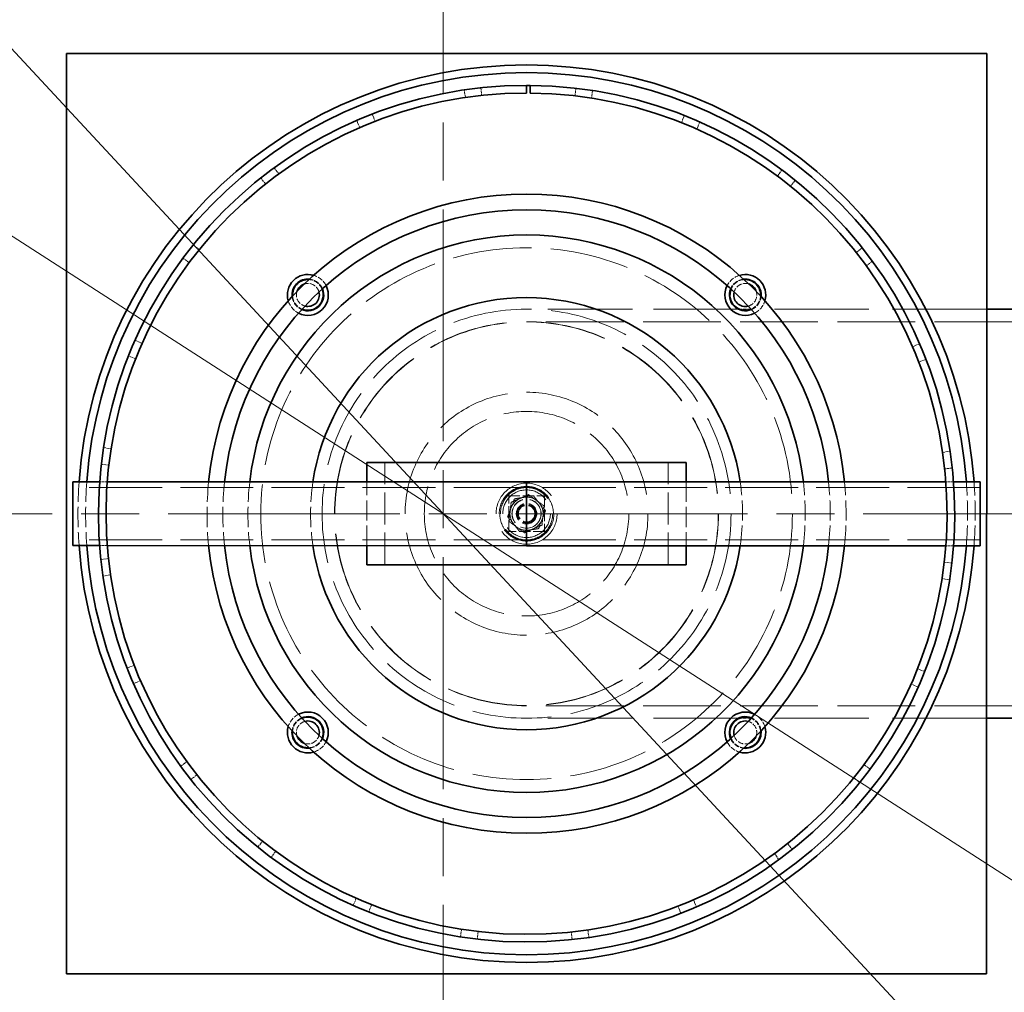
# Model space of a CAD drawing. Units: millimetres. Extents: x 0 to 9504, y 0 to 6720.
# Drawn here: x 910 to 1295, y 2516 to 2896 of the extents above; entities that cross this region are included whole.
import ezdxf

# ---------------------------------------------------------------- set-up
doc = ezdxf.new("R2010")
doc.units = ezdxf.units.MM
doc.header["$LTSCALE"] = 16
for name, pattern in [('CHAIN', [0.3543, 0.2362, -0.0295, 0.0591, -0.0295]), ('DASH_DOT', [0.182, 0.1181, -0.0295, 0.0049, -0.0295]), ('DASHED_SPACE', [0.2067, 0.1654, -0.0413])]:
    doc.linetypes.add(name, pattern=pattern)
doc.layers.add('Center Mark (ISO)', color=1, linetype='DASH_DOT', lineweight=9, true_color=0xff0000)
doc.layers.add('Hidden (ISO)', color=7, linetype='DASHED_SPACE', lineweight=9, true_color=0x0080c0)
doc.layers.add('Dimension (ISO)', color=3, linetype='Continuous', lineweight=9)
doc.layers.add('Visible (ISO)', color=7, linetype='Continuous', lineweight=35)
doc.styles.add('Note Text (ISO)', font='tahoma.ttf')
doc.dimstyles.new('Default (ISO)', dxfattribs={"dimscale": 16, "dimtxt": 3.5, "dimasz": 3.5, "dimexe": 1.5, "dimexo": 0, "dimgap": 1, "dimtad": 1, "dimrnd": 1e-08, "dimtxsty": 'Note Text (ISO)', "dimcen": 0.09, "dimdle": 10, "dimclrd": 256, "dimclre": 256, "dimclrt": 256, "dimazin": 2, "dimtfac": 1.001486, "dimtmove": 0, "dimatfit": 3, "dimfxl": 1, "dimtolj": 1, "dimlwd": -1, "dimlwe": -1, "dimarcsym": 0})

# ---------------------------------------------------------------- blocks, each defined once
blk = doc.blocks.new('*D44')
at = {"layer": 'Defpoints', "color": 0, "transparency": 16777216}
for p in [(734.99, 3069.21), (1415.55, 2336.52)]:
    blk.add_point(p, dxfattribs=at)
at = {"layer": 'Dimension (ISO)', "transparency": 16777216}
for p, q in [((734.99, 3069.21), (468.39, 3356.23)), ((1377.44, 2377.55), (773.1, 3028.18))]:
    blk.add_line(p, q, dxfattribs=at)
for points in [[(779.94, 3034.53), (766.26, 3021.83), (734.99, 3069.21)], [(1384.28, 2383.9), (1370.6, 2371.2), (1415.55, 2336.52)]]:
    blk.add_solid(points, dxfattribs=at)
at = {"layer": 'Dimension (ISO)', "transparency": 16777216, "insert": (535.2, 3396.45), "char_height": 56, "attachment_point": 1, "rotation": 312.8874, "style": 'Note Text (ISO)'}
blk.add_mtext('\\A1;∅1000', dxfattribs=at)
blk = doc.blocks.new('*D45')
at = {"layer": 'Defpoints', "color": 0, "transparency": 16777216}
for p in [(551.44, 3040.1), (1599.1, 2365.62)]:
    blk.add_point(p, dxfattribs=at)
at = {"layer": 'Dimension (ISO)', "transparency": 16777216}
for p, q in [((551.44, 3040.1), (289.65, 3208.64)), ((1552.02, 2395.94), (598.53, 3009.79))]:
    blk.add_line(p, q, dxfattribs=at)
for points in [[(603.58, 3017.64), (593.48, 3001.94), (551.44, 3040.1)], [(1557.07, 2403.78), (1546.96, 2388.09), (1599.1, 2365.62)]]:
    blk.add_solid(points, dxfattribs=at)
at = {"layer": 'Dimension (ISO)', "transparency": 16777216, "insert": (344.42, 3264.15), "char_height": 56, "attachment_point": 1, "rotation": 327.2267, "style": 'Note Text (ISO)'}
blk.add_mtext('\\A1;∅1246', dxfattribs=at)

msp = doc.modelspace()

# ---------------------------------------------------------------- linework, layer by layer
at = {"layer": 'Center Mark (ISO)', "linetype": 'CHAIN', "ltscale": 23.990969}
for p, q in [((1075.2714, 3365.8635), (1075.2714, 2039.8635)), ((1738.2714, 2702.8635), (412.2714, 2702.8635))]:
    msp.add_line(p, q, dxfattribs=at)
at = {"layer": 'Hidden (ISO)', "ltscale": 0.357031}
for p, q in [((1083.9238, 2865.6299), (1083.4871, 2868.598)), ((1090.0331, 2869.4298), (1090.3526, 2866.4469)), ((1126.8325, 2866.2859), (1127.1783, 2869.2659)), ((1133.7167, 2868.3763), (1133.2538, 2865.4122)), ((1047.5341, 2859.1376), (1048.6147, 2856.339)), ((1168.4796, 2855.81), (1169.5849, 2858.5989)), ((1042.6164, 2853.8859), (1041.4264, 2856.6398)), ((1175.6703, 2856.0474), (1174.4559, 2853.3041)), ((1009.1471, 2838.1961), (1010.9153, 2835.7726)), ((1205.996, 2834.9117), (1207.7855, 2837.3195)), ((1005.7563, 2831.8506), (1003.8941, 2834.2027)), ((1213.0031, 2833.2799), (1211.1201, 2830.9444)), ((977.4884, 2808.0328), (979.8236, 2806.1495)), ((1236.825, 2805.0153), (1239.1767, 2806.8779)), ((975.8556, 2801.0259), (973.448, 2802.8157)), ((1243.171, 2801.6254), (1240.7477, 2799.8569)), ((954.7156, 2770.7031), (957.4587, 2769.4884)), ((1258.8655, 2768.1583), (1261.6192, 2769.3488)), ((954.952, 2763.5124), (952.1632, 2764.6181)), ((1264.1178, 2763.2414), (1261.3193, 2762.1604)), ((942.3808, 2728.7513), (945.3448, 2728.288)), ((1270.6153, 2726.8526), (1273.5833, 2727.2897)), ((944.4702, 2721.8668), (941.4903, 2722.213)), ((1274.416, 2720.7438), (1271.4331, 2720.4239)), ((941.3245, 2685.0365), (944.3074, 2685.3562)), ((1271.2737, 2683.9133), (1274.2537, 2683.5673)), ((945.1246, 2678.9274), (942.1566, 2678.4905)), ((1273.3638, 2677.0289), (1270.3998, 2677.492)), ((951.6187, 2642.5379), (954.4173, 2643.6187)), ((1260.7959, 2642.2667), (1263.5848, 2641.1612)), ((956.8706, 2637.6206), (954.1168, 2636.4304)), ((1261.0329, 2635.076), (1258.2897, 2636.2904)), ((972.562, 2604.152), (974.9854, 2605.9203)), ((1239.8959, 2604.7512), (1242.3036, 2602.9616)), ((978.9076, 2600.7615), (976.5557, 2598.8991)), ((1238.2637, 2597.7442), (1235.9283, 2599.6273)), ((1002.7268, 2572.4947), (1004.61, 2574.83)), ((1209.998, 2573.9237), (1211.8605, 2571.5718)), ((1009.7338, 2570.8622), (1007.944, 2568.4545)), ((1206.6078, 2567.5778), (1204.8394, 2570.0012)), ((1040.0575, 2549.7237), (1041.2721, 2552.4668)), ((1047.2483, 2549.9604), (1046.1427, 2547.1716)), ((1173.14, 2551.8849), (1174.3303, 2549.1312)), ((1168.2228, 2546.6328), (1167.1419, 2549.4313)), ((1082.0099, 2537.3908), (1082.4731, 2540.3548)), ((1088.8943, 2539.4806), (1088.5482, 2536.5006)), ((1125.7248, 2536.3366), (1125.405, 2539.3195)), ((1131.8337, 2540.137), (1132.2707, 2537.169))]:
    msp.add_line(p, q, dxfattribs=at)
at = {"layer": 'Hidden (ISO)', "ltscale": 12.520611}
for p, q in [((1190.6914, 2782.8782), (1107.8751, 2782.8823)), ((1190.6835, 2622.8782), (1107.8671, 2622.8823))]:
    msp.add_line(p, q, dxfattribs=at)
at = {"layer": 'Hidden (ISO)', "ltscale": 0.536906}
for p, q in [((1195.6905, 2782.878), (1191.1795, 2782.8782)), ((1195.6825, 2622.878), (1191.1715, 2622.8782))]:
    msp.add_line(p, q, dxfattribs=at)
at = {"layer": 'Hidden (ISO)', "ltscale": 13.935324}
for p, q in [((1287.8751, 2782.8734), (1195.7013, 2782.878)), ((1287.8671, 2622.8734), (1195.6933, 2622.878))]:
    msp.add_line(p, q, dxfattribs=at)
at = {"layer": 'Hidden (ISO)', "ltscale": 11.490082}
for p, q in [((1487.8748, 2777.9635), (1107.8748, 2777.9823)), ((1487.8674, 2627.7635), (1107.8674, 2627.7823))]:
    msp.add_line(p, q, dxfattribs=at)
at = {"layer": 'Hidden (ISO)', "ltscale": 4.761642}
for p, q in [((1052.4701, 2682.8851), (1052.4721, 2722.8851)), ((1163.2701, 2682.8796), (1163.2721, 2722.8796))]:
    msp.add_line(p, q, dxfattribs=at)
at = {"layer": 'Hidden (ISO)', "ltscale": 10.775159}
for p, q in [((1107.8716, 2713.0823), (930.3716, 2713.0912)), ((1285.3716, 2713.0735), (1107.8716, 2713.0823)), ((1107.8706, 2692.6823), (930.3706, 2692.6912)), ((1285.3706, 2692.6735), (1107.8706, 2692.6823))]:
    msp.add_line(p, q, dxfattribs=at)
at = {"layer": 'Hidden (ISO)', "ltscale": 0.359416}
for p, q in [((943.8473, 2715.3905), (940.8388, 2715.3906)), ((1274.9046, 2715.3741), (1271.8961, 2715.3742)), ((943.8461, 2690.3905), (940.8375, 2690.3906)), ((1274.9034, 2690.3741), (1271.8949, 2690.3742))]:
    msp.add_line(p, q, dxfattribs=at)
at = {"layer": 'Hidden (ISO)', "ltscale": 2.975988}
for p, q in [((1045.3705, 2690.3854), (1045.3717, 2715.3854)), ((1170.3717, 2715.3792), (1170.3705, 2690.3792))]:
    msp.add_line(p, q, dxfattribs=at)
at = {"layer": 'Hidden (ISO)', "ltscale": 1.66651}
for p, q in [((1100.8708, 2695.8827), (1100.8714, 2709.8827)), ((1100.8714, 2709.8827), (1114.8714, 2709.882)), ((1114.8714, 2709.882), (1114.8708, 2695.882)), ((1114.8708, 2695.882), (1100.8708, 2695.8827))]:
    msp.add_line(p, q, dxfattribs=at)
at = {"layer": 'Hidden (ISO)', "ltscale": 11.559331}
msp.add_circle((1075.2714, 2702.8635), 505, dxfattribs=at)
at = {"layer": 'Hidden (ISO)', "ltscale": 11.674812}
msp.add_circle((1075.2714, 2702.8635), 503.9, dxfattribs=at)
at = {"layer": 'Hidden (ISO)', "ltscale": 11.584454}
msp.add_circle((1075.2714, 2702.8635), 500, dxfattribs=at)
at = {"layer": 'Hidden (ISO)', "ltscale": 11.621924}
msp.add_circle((1075.2714, 2702.8635), 495.5, dxfattribs=at)
at = {"layer": 'Hidden (ISO)', "ltscale": 11.620352}
msp.add_circle((1075.2714, 2702.8635), 495.433, dxfattribs=at)
at = {"layer": 'Hidden (ISO)', "ltscale": 11.558837}
msp.add_circle((1075.2714, 2702.8635), 486.7262, dxfattribs=at)
at = {"layer": 'Hidden (ISO)', "ltscale": 11.663639}
msp.add_circle((1075.2714, 2702.8635), 485, dxfattribs=at)
at = {"layer": 'Hidden (ISO)', "ltscale": 11.670509}
msp.add_circle((1075.2714, 2702.8635), 430, dxfattribs=at)
at = {"layer": 'Hidden (ISO)', "ltscale": 11.622614}
msp.add_circle((1107.8711, 2702.8823), 104, dxfattribs=at)
at = {"layer": 'Hidden (ISO)', "ltscale": 11.691387}
msp.add_circle((1107.8711, 2702.8823), 80, dxfattribs=at)
at = {"layer": 'Hidden (ISO)', "ltscale": 11.889897}
msp.add_circle((1107.8711, 2702.8823), 75.1, dxfattribs=at)
at = {"layer": 'Hidden (ISO)', "ltscale": 11.874065}
msp.add_circle((1107.8711, 2702.8823), 75, dxfattribs=at)
at = {"layer": 'Hidden (ISO)', "ltscale": 11.280362}
msp.add_circle((1107.8711, 2702.8823), 47.5, dxfattribs=at)
at = {"layer": 'Hidden (ISO)', "ltscale": 10.856288}
msp.add_circle((1107.8711, 2702.8823), 40, dxfattribs=at)
at = {"layer": 'Hidden (ISO)', "ltscale": 11.344334}
msp.add_circle((1107.8711, 2702.8823), 11.9423, dxfattribs=at)
at = {"layer": 'Hidden (ISO)', "ltscale": 10.156927}
msp.add_circle((1107.8711, 2702.8823), 10.6923, dxfattribs=at)
at = {"layer": 'Hidden (ISO)', "ltscale": 9.71061}
msp.add_circle((1107.8711, 2702.8823), 10.2225, dxfattribs=at)
at = {"layer": 'Hidden (ISO)', "ltscale": 8.849029}
msp.add_circle((1107.8711, 2702.8823), 9.3155, dxfattribs=at)
at = {"layer": 'Hidden (ISO)', "ltscale": 4.861722}
msp.add_circle((1107.8711, 2702.8823), 6.5, dxfattribs=at)
at = {"layer": 'Hidden (ISO)', "ltscale": 4.263344}
msp.add_circle((1107.8711, 2702.8823), 5.7, dxfattribs=at)
at = {"layer": 'Hidden (ISO)', "ltscale": 4.225945}
msp.add_circle((1107.8711, 2702.8823), 5.65, dxfattribs=at)
at = {"layer": 'Hidden (ISO)', "ltscale": 2.991852}
msp.add_circle((1107.8711, 2702.8823), 4.0001, dxfattribs=at)
at = {"layer": 'Hidden (ISO)', "ltscale": 2.991791}
msp.add_circle((1107.8711, 2702.8823), 4, dxfattribs=at)
at = {"layer": 'Hidden (ISO)', "ltscale": 2.738758}
msp.add_circle((1107.8711, 2702.8823), 3.6617, dxfattribs=at)
at = {"layer": 'Hidden (ISO)', "ltscale": 2.485787}
msp.add_circle((1107.8711, 2702.8823), 3.3235, dxfattribs=at)
at = {"layer": 'Hidden (ISO)', "ltscale": 2.418236}
msp.add_circle((1107.8711, 2702.8823), 3.2332, dxfattribs=at)
at = {"layer": 'Hidden (ISO)', "ltscale": 0.864286}
for centre, start, end in [((1022.3154, 2788.4465), 14.79586, 107.246982), ((1193.4353, 2788.438), 72.747329, 165.198451), ((1022.3154, 2788.4465), 162.747329, 255.198451), ((1193.4353, 2788.438), 284.79586, 17.246982), ((1022.3069, 2617.3267), 104.79586, 197.246982), ((1193.4268, 2617.3182), 342.747329, 75.198451), ((1022.3069, 2617.3267), 252.747329, 345.198451), ((1193.4268, 2617.3182), 194.79586, 287.246982)]:
    msp.add_arc(centre, 4.5, start, end, dxfattribs=at)
at = {"layer": 'Hidden (ISO)', "ltscale": 0.792726}
for centre, start, end in [((1022.3154, 2788.4465), 22.159167, 85.757201), ((1193.4353, 2788.438), 94.23711, 157.835144), ((1022.3154, 2788.4465), 184.23711, 247.835144), ((1193.4353, 2788.438), 292.159167, 355.757201), ((1022.3069, 2617.3267), 112.159167, 175.757201), ((1193.4268, 2617.3182), 4.23711, 67.835144), ((1022.3069, 2617.3267), 274.23711, 337.835144), ((1193.4268, 2617.3182), 202.159167, 265.757201)]:
    msp.add_arc(centre, 6, start, end, dxfattribs=at)
at = {"layer": 'Hidden (ISO)', "ltscale": 0.788619}
for centre, start, end in [((1022.3154, 2788.4465), 22.834778, 84.062425), ((1193.4353, 2788.438), 95.931886, 157.159532), ((1022.3154, 2788.4465), 185.931886, 247.159532), ((1193.4353, 2788.438), 292.834778, 354.062425), ((1022.3069, 2617.3267), 112.834778, 174.062425), ((1193.4268, 2617.3182), 5.931886, 67.159532), ((1022.3069, 2617.3267), 275.931886, 337.159532), ((1193.4268, 2617.3182), 202.834778, 264.062425)]:
    msp.add_arc(centre, 6.2, start, end, dxfattribs=at)
at = {"layer": 'Hidden (ISO)', "ltscale": 0.767229}
for centre, start, end in [((1022.3154, 2788.4465), 27.205427, 73.369959), ((1193.4353, 2788.438), 106.624352, 152.788884), ((1022.3154, 2788.4465), 196.624352, 242.788884), ((1193.4353, 2788.438), 297.205427, 343.369959), ((1022.3069, 2617.3267), 117.205427, 163.369959), ((1193.4268, 2617.3182), 16.624352, 62.788884), ((1022.3069, 2617.3267), 286.624352, 332.788884), ((1193.4268, 2617.3182), 207.205427, 253.369959)]:
    msp.add_arc(centre, 8, start, end, dxfattribs=at)
at = {"layer": 'Hidden (ISO)', "ltscale": 2.97851}
for start, end in [(175.912801, 184.08151), (355.912801, 4.08151)]:
    msp.add_arc((1107.8711, 2702.8823), 175.5, start, end, dxfattribs=at)
at = {"layer": 'Hidden (ISO)', "ltscale": 2.978599}
for start, end in [(175.841645, 184.152666), (355.841645, 4.152666)]:
    msp.add_arc((1107.8711, 2702.8823), 172.5, start, end, dxfattribs=at)
at = {"layer": 'Hidden (ISO)', "ltscale": 2.980971}
for start, end in [(174.257985, 185.736326), (354.257985, 5.736326)]:
    msp.add_arc((1107.8711, 2702.8823), 125, start, end, dxfattribs=at)
at = {"layer": 'Hidden (ISO)', "ltscale": 2.981507}
for start, end in [(173.957379, 186.036931), (353.957379, 6.036931)]:
    msp.add_arc((1107.8711, 2702.8823), 118.8, start, end, dxfattribs=at)
at = {"layer": 'Hidden (ISO)', "ltscale": 2.982551}
for start, end in [(173.41205, 186.58226), (353.41205, 6.58226)]:
    msp.add_arc((1107.8711, 2702.8823), 109, start, end, dxfattribs=at)
at = {"layer": 'Hidden (ISO)', "ltscale": 2.986951}
for start, end in [(171.490228, 188.504083), (351.490228, 8.504083)]:
    msp.add_arc((1107.8711, 2702.8823), 84.5, start, end, dxfattribs=at)
at = {"layer": 'Hidden (ISO)', "ltscale": 0.810204}
for start, end in [(113.606339, 173.606339), (53.606339, 113.606339), (353.606339, 53.606339), (173.606339, 233.606339), (293.606339, 353.606339), (233.606339, 293.606339)]:
    msp.add_arc((1107.8711, 2702.8823), 6.5, start, end, dxfattribs=at)
at = {"layer": 'Hidden (ISO)', "ltscale": 11.523681}
msp.add_open_spline([(1396.2903, 2886.8378), (1382.7265, 2910.5054), (1366.5868, 2932.6006), (1329.7447, 2972.8398), (1309.1549, 2990.8606), (1247.2403, 3033.9944), (1202.707, 3053.5503), (1108.6509, 3074.4908), (1060.0274, 3075.6754), (965.0632, 3059.3398), (919.6305, 3041.9757), (837.9781, 2990.81), (802.5391, 2957.4974), (746.4251, 2879.1631), (726.2866, 2834.8902), (704.1135, 2741.1171), (702.291, 2692.5133), (717.379, 2597.3429), (734.1454, 2551.6862), (784.2352, 2469.3694), (817.0799, 2433.4963), (894.6711, 2376.3592), (938.6759, 2355.6414), (1032.1501, 2332.2397), (1080.7257, 2329.7795), (1176.0859, 2343.6174), (1221.9588, 2359.7831), (1304.9258, 2408.7885), (1341.2268, 2441.1596), (1399.3772, 2517.9944), (1420.6706, 2561.7235), (1445.2969, 2654.8826), (1448.3943, 2703.4218), (1435.809, 2798.9553), (1420.2466, 2845.0363), (1396.2903, 2886.8378)], degree=3, knots=[-233.17497164, -233.17497164, -233.17497164, -233.17497164, -224.99132789, -224.99132789, -216.80768371, -216.80768371, -202.35384017, -202.35384017, -187.89999738, -187.89999738, -173.44615492, -173.44615492, -158.99231234, -158.99231234, -144.53846919, -144.53846919, -130.08462513, -130.08462513, -115.63077993, -115.63077993, -101.17693355, -101.17693355, -86.72308611, -86.72308611, -72.26923792, -72.26923792, -57.81538935, -57.81538935, -43.36154088, -43.36154088, -28.90769295, -28.90769295, -14.45384591, -14.45384591, 0, 0, 0, 0], dxfattribs=at)
at = {"layer": 'Hidden (ISO)', "ltscale": 9.990587}
msp.add_open_spline([(1118.3711, 2702.8818), (1118.371, 2701.5607), (1118.1064, 2700.1533), (1117.034, 2697.5671), (1116.2262, 2696.3882), (1114.3645, 2694.5266), (1113.1854, 2693.719), (1110.5991, 2692.6467), (1109.1917, 2692.3823), (1106.5495, 2692.3824), (1105.1421, 2692.647), (1102.5559, 2693.7195), (1101.3769, 2694.5272), (1099.5153, 2696.389), (1098.7077, 2697.568), (1097.6355, 2700.1543), (1097.371, 2701.5617), (1097.3712, 2704.204), (1097.6358, 2705.6114), (1098.7082, 2708.1976), (1099.516, 2709.3765), (1101.3777, 2711.2381), (1102.5568, 2712.0457), (1105.1431, 2713.1179), (1106.5505, 2713.3824), (1109.1927, 2713.3823), (1110.6001, 2713.1177), (1113.1863, 2712.0452), (1114.3653, 2711.2375), (1116.2269, 2709.3757), (1117.0345, 2708.1967), (1118.1067, 2705.6104), (1118.3712, 2704.2029), (1118.3711, 2702.8818)], degree=3, knots=[0, 0, 0, 0, 0.39633524, 0.39633524, 0.79267048, 0.79267048, 1.18899479, 1.18899479, 1.5853191, 1.5853191, 1.98164341, 1.98164341, 2.37796772, 2.37796772, 2.77430296, 2.77430296, 3.1706382, 3.1706382, 3.56697345, 3.56697345, 3.96330869, 3.96330869, 4.359633, 4.359633, 4.75595731, 4.75595731, 5.15228162, 5.15228162, 5.54860592, 5.54860592, 5.94494117, 5.94494117, 6.34127641, 6.34127641, 6.34127641, 6.34127641], dxfattribs=at)
at = {"layer": 'Hidden (ISO)', "ltscale": 0.907075}
for points in [[(1100.4613, 2701.6872), (1101.7962, 2705.1945), (1103.1312, 2708.7018)], [(1103.1312, 2708.7018), (1106.8361, 2709.2994), (1110.5409, 2709.897)], [(1110.5409, 2709.897), (1112.9109, 2706.9872), (1115.2809, 2704.0775)], [(1115.2809, 2704.0775), (1113.946, 2700.5702), (1112.611, 2697.0629)], [(1105.2012, 2695.8677), (1102.8313, 2698.7774), (1100.4613, 2701.6872)], [(1112.611, 2697.0629), (1108.9061, 2696.4653), (1105.2012, 2695.8677)]]:
    msp.add_rational_spline(points, [1, 1.15470053838, 1], degree=2, dxfattribs=at)
at = {"layer": 'Hidden (ISO)', "ltscale": 0.453488}
for points in [[(1101.8294, 2707.3356), (1103.6722, 2708.141), (1105.2682, 2708.8384)], [(1105.2682, 2708.8384), (1106.8641, 2709.5359), (1108.7069, 2710.3412)], [(1108.7069, 2710.3412), (1110.3258, 2709.148), (1111.7277, 2708.1146)], [(1111.7277, 2708.1146), (1113.1297, 2707.0812), (1114.7486, 2705.8879)], [(1101.4115, 2703.6062), (1101.6055, 2705.337), (1101.8294, 2707.3356)], [(1114.7486, 2705.8879), (1114.5246, 2703.8893), (1114.3307, 2702.1585)], [(1100.9936, 2699.8767), (1101.2176, 2701.8753), (1101.4115, 2703.6062)], [(1114.3307, 2702.1585), (1114.1367, 2700.4277), (1113.9128, 2698.4291)], [(1104.0145, 2697.6501), (1102.6125, 2698.6835), (1100.9936, 2699.8767)], [(1107.0353, 2695.4235), (1105.4164, 2696.6167), (1104.0145, 2697.6501)], [(1110.474, 2696.9263), (1108.8781, 2696.2288), (1107.0353, 2695.4235)], [(1113.9128, 2698.4291), (1112.07, 2697.6237), (1110.474, 2696.9263)]]:
    msp.add_rational_spline(points, [1, 1.0379548493, 1], degree=2, dxfattribs=at)
at = {"layer": 'Visible (ISO)'}
for p, q in [((927.88, 2882.8913), (927.8622, 2522.8913)), ((1287.88, 2882.8734), (927.88, 2882.8913)), ((1287.8622, 2522.8734), (1287.88, 2882.8734)), ((1107.8793, 2867.3823), (1107.8794, 2870.3823)), ((1109.3411, 2870.3759), (1109.3148, 2867.376)), ((1191.1795, 2782.8782), (1190.6914, 2782.8782)), ((1195.7013, 2782.878), (1195.6905, 2782.878)), ((1436.5183, 2782.866), (1287.8751, 2782.8734)), ((1045.3717, 2715.3854), (1045.3721, 2722.8854)), ((1045.3721, 2722.8854), (1170.3721, 2722.8792)), ((1170.3721, 2722.8792), (1170.3717, 2715.3792)), ((930.3717, 2715.3912), (930.3705, 2690.3912)), ((940.8388, 2715.3906), (930.3717, 2715.3912)), ((1107.8717, 2715.3823), (943.8473, 2715.3905)), ((1107.8717, 2715.3823), (1107.8711, 2702.8823)), ((1271.8961, 2715.3742), (1107.8717, 2715.3823)), ((1285.3717, 2715.3735), (1274.9046, 2715.3741)), ((1285.3717, 2715.3735), (1285.3705, 2690.3735)), ((1107.8711, 2702.8823), (1107.8705, 2690.3823)), ((940.8375, 2690.3906), (930.3705, 2690.3912)), ((1107.8705, 2690.3823), (943.8461, 2690.3905)), ((1045.3701, 2682.8854), (1045.3705, 2690.3854)), ((1271.8949, 2690.3742), (1107.8705, 2690.3823)), ((1170.3705, 2690.3792), (1170.3701, 2682.8792)), ((1285.3705, 2690.3735), (1274.9034, 2690.3741)), ((1170.3701, 2682.8792), (1045.3701, 2682.8854)), ((1191.1715, 2622.8782), (1190.6835, 2622.8782)), ((1195.6933, 2622.878), (1195.6825, 2622.878)), ((1436.5195, 2622.866), (1287.8671, 2622.8734)), ((927.8622, 2522.8913), (1287.8622, 2522.8734))]:
    msp.add_line(p, q, dxfattribs=at)
for radius in [512.1, 502.6, 433.7, 425.5]:
    msp.add_circle((1075.2714, 2702.8635), radius, dxfattribs=at)
for centre, radius, start, end in [((1075.2714, 2702.8635), 623, 7.7488742, 172.2511258), ((1075.2714, 2702.8635), 618, 7.8119571, 172.1880429), ((1107.8711, 2702.8823), 175.5, 4.08151, 175.912801), ((1107.8711, 2702.8823), 172.5, 4.152666, 175.841645), ((1107.8711, 2702.8823), 167.5, 89.997155, 89.497155), ((1107.8711, 2702.8823), 167.5, 89.497155, 89.997155), ((1107.8711, 2702.8823), 164.5, 89.997155, 89.497155), ((1107.8711, 2702.8823), 125, 5.736326, 174.257985), ((1107.8711, 2702.8823), 118.8, 6.036931, 173.957379), ((1107.8711, 2702.8823), 109, 6.58226, 173.41205), ((1022.3154, 2788.4465), 8, 73.369959, 196.624352), ((1022.3154, 2788.4465), 6.2, 84.062425, 185.931886), ((1022.3154, 2788.4465), 6, 85.757201, 184.23711), ((1022.3154, 2788.4465), 4.5, 107.246982, 162.747329), ((1193.4353, 2788.438), 8, 343.369959, 106.624352), ((1193.4353, 2788.438), 6.2, 354.062425, 95.931886), ((1193.4353, 2788.438), 6, 355.757201, 94.23711), ((1193.4353, 2788.438), 4.5, 17.246982, 72.747329), ((1022.3154, 2788.4465), 8, 242.788884, 27.205427), ((1022.3154, 2788.4465), 6.2, 247.159532, 22.834778), ((1022.3154, 2788.4465), 6, 247.835144, 22.159167), ((1022.3154, 2788.4465), 4.5, 255.198451, 14.79586), ((1193.4353, 2788.438), 8, 152.788884, 297.205427), ((1193.4353, 2788.438), 6.2, 157.159532, 292.834778), ((1193.4353, 2788.438), 6, 157.835144, 292.159167), ((1193.4353, 2788.438), 4.5, 165.198451, 284.79586), ((1107.8711, 2702.8823), 84.5, 8.504083, 171.490228), ((1107.8711, 2702.8823), 175.5, 184.08151, 355.912801), ((1107.8711, 2702.8823), 172.5, 184.152666, 355.841645), ((1107.8711, 2702.8823), 125, 185.736326, 354.257985), ((1107.8711, 2702.8823), 118.8, 186.036931, 353.957379), ((1107.8711, 2702.8823), 109, 186.58226, 353.41205), ((1107.8711, 2702.8823), 84.5, 188.504083, 351.490228), ((1022.3069, 2617.3267), 8, 332.788884, 117.205427), ((1022.3069, 2617.3267), 6.2, 337.159532, 112.834778), ((1022.3069, 2617.3267), 6, 337.835144, 112.159167), ((1193.4268, 2617.3182), 8, 62.788884, 207.205427), ((1193.4268, 2617.3182), 6.2, 67.159532, 202.834778), ((1193.4268, 2617.3182), 6, 67.835144, 202.159167), ((1022.3069, 2617.3267), 8, 163.369959, 286.624352), ((1022.3069, 2617.3267), 4.5, 345.198451, 104.79586), ((1193.4268, 2617.3182), 4.5, 75.198451, 194.79586), ((1193.4268, 2617.3182), 8, 253.369959, 16.624352), ((1075.2714, 2702.8635), 623, 187.7488742, 352.2511258), ((1075.2714, 2702.8635), 618, 187.8119571, 352.1880429), ((1022.3069, 2617.3267), 6.2, 174.062425, 275.931886), ((1022.3069, 2617.3267), 6, 175.757201, 274.23711), ((1022.3069, 2617.3267), 4.5, 197.246982, 252.747329), ((1193.4268, 2617.3182), 6.2, 264.062425, 5.931886), ((1193.4268, 2617.3182), 6, 265.757201, 4.23711), ((1193.4268, 2617.3182), 4.5, 287.246982, 342.747329)]:
    msp.add_arc(centre, radius, start, end, dxfattribs=at)
msp.add_open_spline([(1396.2904, 2886.8378), (1409.8542, 2863.1702), (1420.7591, 2838.0749), (1436.8531, 2785.9451), (1441.993, 2759.0701), (1447.9097, 2683.8441), (1442.2698, 2635.5343), (1412.7896, 2543.7957), (1389.2312, 2501.244), (1327.1296, 2427.5661), (1289.1802, 2397.1442), (1203.7563, 2352.5594), (1157.0985, 2338.8227), (1061.1436, 2330.0072), (1012.7639, 2335.0126), (920.6464, 2363.2864), (877.7892, 2386.2844), (803.3026, 2447.4138), (772.3854, 2484.9607), (726.6834, 2569.7922), (712.3356, 2616.2658), (702.2617, 2712.0967), (706.6318, 2760.5379), (733.6944, 2853.0186), (756.128, 2896.1739), (816.2747, 2971.4562), (853.4127, 3002.8635), (937.6372, 3049.6747), (983.9184, 3064.6311), (1079.6089, 3075.9617), (1128.1033, 3072.2276), (1220.9312, 3046.381), (1264.3771, 3024.5155), (1340.4422, 2965.3619), (1372.3341, 2928.6393), (1396.2904, 2886.8378)], degree=3, knots=[-233.17497164, -233.17497164, -233.17497164, -233.17497164, -224.99132786, -224.99132786, -216.80768367, -216.80768367, -202.35384006, -202.35384006, -187.89999716, -187.89999716, -173.44615458, -173.44615458, -158.99231188, -158.99231188, -144.53846865, -144.53846865, -130.08462453, -130.08462453, -115.63077932, -115.63077932, -101.17693297, -101.17693297, -86.72308561, -86.72308561, -72.26923752, -72.26923752, -57.81538907, -57.81538907, -43.36154072, -43.36154072, -28.90769288, -28.90769288, -14.4538459, -14.4538459, 0, 0, 0, 0], dxfattribs=at)

# ---------------------------------------------------------------- dimensions: what is measured, and where the dimension line sits
at = {"layer": 'Dimension (ISO)'}
for p1, p2, picture, middle in [((1415.5512, 2336.5171), (734.9916, 3069.2098), '*D44', (555.0782, 3262.9052)), ((1599.1014, 2365.6229), (551.4415, 3040.104), '*D45', (397.0045, 3139.5302))]:
    dim = msp.add_diameter_dim_2p(p1=p1, p2=p2, dimstyle='Default (ISO)', override={"dimgap": 1, "dimdec": 2, "dimlfac": 1, "dimtol": 0, "dimlim": 0, "dimtp": 0, "dimtm": 0, "dimtdec": 2, "dimatfit": 2}, dxfattribs=at)
    dim.commit()
    dim.dimension.update_dxf_attribs({"geometry": picture, "text_midpoint": middle, "dimtype": 163})

doc.saveas('drawing.dxf')
